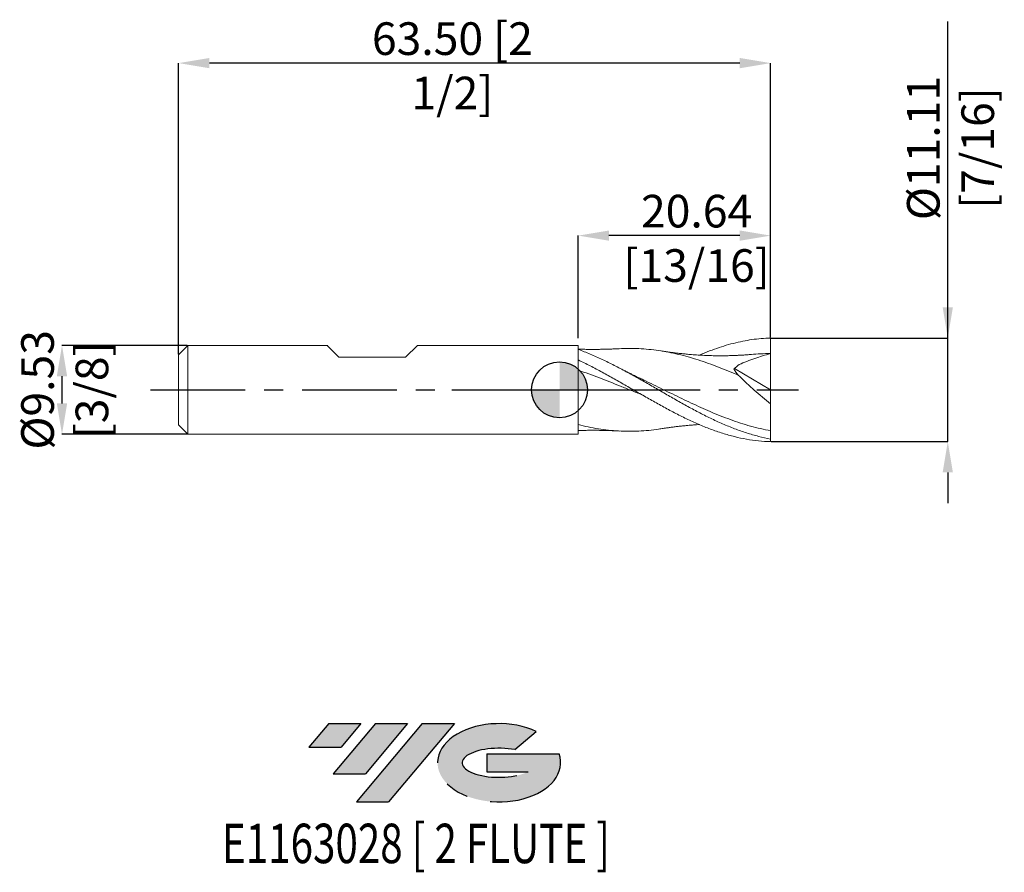
# Model space of a CAD drawing. Units: millimetres. Extents: x -58 to 48, y -52 to 40.
import ezdxf
from ezdxf.enums import TextEntityAlignment as Align

# ---------------------------------------------------------------- set-up
doc = ezdxf.new("R2010")
doc.units = ezdxf.units.MM
doc.header["$PDSIZE"] = -1
doc.linetypes.add('CENTERX2', pattern=[20.319999999999997, 12.7, -2.54, 2.54, -2.54])
for name, color, linetype in [('FORMAT', 2, 'Continuous'), ('중심선', 1, 'CENTERX2'), ('해칭선', 100, 'Continuous')]:
    doc.layers.add(name, color=color, linetype=linetype)
doc.layers.add('외형선', color=4, linetype='Continuous', lineweight=30)
doc.layers.add('치수문자_일반주서', color=7, linetype='Continuous', lineweight=15)
doc.styles.add('SLDTEXTSTYLE0', font='TXT', dxfattribs={"width": 0.75})
doc.dimstyles.new('SLDDIMSTYLE1', dxfattribs={"dimtxt": 3.5, "dimasz": 3.302, "dimexe": 0, "dimexo": 0.0625, "dimgap": 0.875, "dimtad": 1, "dimrnd": 1e-09, "dimzin": 4, "dimdsep": 46, "dimtxsty": 'SLDTEXTSTYLE0', "dimsah": 1, "dimcen": 0.09, "dimadec": 0, "dimazin": 1, "dimtfac": 1, "dimtmove": 0, "dimatfit": 0, "dimfxl": 1, "dimfrac": 2, "dimtolj": 1, "dimtzin": 12, "dimarcsym": 0})

# ---------------------------------------------------------------- blocks, each defined once
blk = doc.blocks.new('블럭10')
at = {"layer": '중심선'}
for p, q in [((2.268634060543552, 16.24717430164393), (0.1404042013395286, 13.71084872107135)), ((2.268634060543552, 16.24717430164393), (5.714909304380834, 16.24717430164393)), ((7.28139805157953, 16.24717430164393), (2.750260043222114, 10.84717430164391)), ((5.714909304380834, 16.24717430164393), (3.58671253028996, 13.71088815037384)), ((12.29416204261559, 16.24717430164393), (5.245725140726316, 7.84717430164391)), ((10.72767329541681, 16.24717430164393), (6.196535287059397, 10.84717430164391)), ((7.28139805157953, 16.24717430164393), (10.72767329541681, 16.24717430164393)), ((15.74043728645272, 16.24717430164393), (8.692000384563599, 7.84717430164391)), ((12.29416204261559, 16.24717430164393), (15.74043728645272, 16.24717430164393)), ((22.22332737316547, 13.45928029700563), (24.52862924686651, 15.39360700705356)), ((0.1404042013395286, 13.71084872107135), (3.58671253028996, 13.71088815037384)), ((19.22039502424796, 13.00717430171391), (19.22036997980202, 11.08717430171403)), ((19.22039502424796, 13.00717430171391), (26.96566020931264, 13.00717430171391)), ((2.750260043222114, 10.84717430164391), (6.196535287059397, 10.84717430164391)), ((19.22036997980202, 11.08717430171403), (23.66174974927406, 11.08717430171406)), ((5.245725140726316, 7.84717430164391), (8.692000384563599, 7.84717430164391))]:
    blk.add_line(p, q, dxfattribs=at)
for centre, major_axis, ratio, start_param, end_param in [((20.54032771741204, 12.0471743016438), (6.600054785286829, -1.261213355974178e-13), 0.636358354079598, 0.9219305317359503, 6.513795318482858), ((20.54032771746488, 12.04717430159265), (3.960054785062283, 1.540847449632565e-10), 0.3939339440162632, 1.131841032648279, 5.62031148352944)]:
    blk.add_ellipse(centre, major_axis=major_axis, ratio=ratio, start_param=start_param, end_param=end_param, dxfattribs=at)
at = {"layer": 'FORMAT', "color": 2, "style": 'SLDTEXTSTYLE0', "width": 0.75}
blk.add_attdef('AUTOATTR0', text='', height=4.233333333333333, dxfattribs=at).set_placement((4.408487351596664, -0.0412997538344756), align=Align.BOTTOM_LEFT)
blk = doc.blocks.new('_D_1')
at = {"layer": 'Defpoints', "color": 0}
for p in [(1.999999999999997, 16.54290286035538), (1.999999999999997, 5.472849324069391), (22.63749999999999, 5.55625)]:
    blk.add_point(p, dxfattribs=at)
at = {"layer": '치수문자_일반주서', "color": 0, "lineweight": -2}
for p, q in [((1.999999999999997, 5.535349324069391), (1.999999999999998, 16.54290286035538)), ((19.33549999999999, 16.54290286035538), (5.301999999999998, 16.54290286035538)), ((22.63749999999999, 5.61875), (22.63749999999999, 16.54290286035538))]:
    blk.add_line(p, q, dxfattribs=at)
at = {"layer": '치수문자_일반주서', "color": 0}
for points in [[(5.301999999999998, 17.09323619368871), (5.301999999999998, 15.99256952702205), (1.999999999999998, 16.54290286035538)], [(19.33549999999999, 15.99256952702205), (19.33549999999999, 17.09323619368871), (22.63749999999999, 16.54290286035538)]]:
    blk.add_solid(points, dxfattribs=at)
at = {"layer": '치수문자_일반주서', "color": 0, "insert": (14.7, 20.91790286035538), "char_height": 3.5, "attachment_point": 2, "style": 'SLDTEXTSTYLE0'}
blk.add_mtext('\\A1;20.64 [13/16]', dxfattribs=at)
blk = doc.blocks.new('_D_3')
at = {"layer": 'Defpoints', "color": 0}
for p in [(22.63749999999999, 5.556250000000002), (41.63750000000003, 5.556250000000073), (22.63749999999999, -5.55625)]:
    blk.add_point(p, dxfattribs=at)
at = {"layer": '치수문자_일반주서', "color": 0, "lineweight": -2}
for p, q in [((41.63750000000003, 5.556250000000073), (41.63749999999992, 39.49930394211977)), ((41.63750000000002, 8.858250000000073), (41.63750000000002, 12.16025000000007)), ((22.69999999999999, 5.556250000000002), (41.63750000000003, 5.556250000000073)), ((41.63750000000007, -5.556249999999928), (41.63750000000003, 5.556250000000073)), ((22.69999999999999, -5.55625), (41.63750000000007, -5.556249999999928)), ((41.63750000000007, -8.858249999999927), (41.63750000000008, -12.16024999999993))]:
    blk.add_line(p, q, dxfattribs=at)
at = {"layer": '치수문자_일반주서', "color": 0}
for points in [[(41.08716666666669, 8.858250000000071), (42.18783333333336, 8.858250000000075), (41.63750000000003, 5.556250000000073)], [(42.18783333333341, -8.858249999999925), (41.08716666666674, -8.858249999999929), (41.63750000000007, -5.556249999999928)]]:
    blk.add_solid(points, dxfattribs=at)
at = {"layer": '치수문자_일반주서', "color": 0, "insert": (37.26249999999997, 25.93680394211975), "char_height": 3.5, "attachment_point": 2, "rotation": 90.00000000000018, "style": 'SLDTEXTSTYLE0'}
blk.add_mtext('\\A1;%%c11.11 [7/16]', dxfattribs=at)
blk = doc.blocks.new('*D12')
at = {"layer": 'Defpoints', "color": 0}
for p in [(-39.8625, 4.762500000000003), (-53.36249999999999, -4.762500000000053), (-39.8625, -4.762500000000003)]:
    blk.add_point(p, dxfattribs=at)
at = {"layer": '치수문자_일반주서', "color": 0, "lineweight": -2}
for p, q in [((-39.925, 4.762500000000003), (-53.36250000000003, 4.762499999999952)), ((-53.36250000000001, 1.460499999999953), (-53.3625, -1.460500000000054)), ((-39.925, -4.762500000000003), (-53.36249999999999, -4.762500000000053))]:
    blk.add_line(p, q, dxfattribs=at)
at = {"layer": '치수문자_일반주서', "color": 0}
for points in [[(-52.81216666666668, 1.460499999999955), (-53.91283333333335, 1.460499999999951), (-53.36250000000003, 4.762499999999952)], [(-53.91283333333334, -1.460500000000056), (-52.81216666666667, -1.460500000000052), (-53.36249999999999, -4.762500000000053)]]:
    blk.add_solid(points, dxfattribs=at)
at = {"layer": '치수문자_일반주서', "color": 0, "insert": (-57.73750000000001, -1.24e-14), "char_height": 3.5, "attachment_point": 2, "rotation": 90.00000000000021, "style": 'SLDTEXTSTYLE0'}
blk.add_mtext('\\A1;%%c9.53 [3/8]', dxfattribs=at)
blk = doc.blocks.new('*D14')
at = {"layer": 'Defpoints', "color": 0}
for p in [(-40.86250000000001, 35.04486045510103), (22.63749999999999, 5.55625), (-40.86250000000001, 3.762499999999996)]:
    blk.add_point(p, dxfattribs=at)
at = {"layer": '치수문자_일반주서', "color": 0, "lineweight": -2}
for p, q in [((-40.86250000000001, 3.824999999999996), (-40.86250000000001, 35.04486045510103)), ((19.33549999999999, 35.04486045510103), (-37.56050000000001, 35.04486045510103)), ((22.63749999999999, 5.61875), (22.63749999999999, 35.04486045510103))]:
    blk.add_line(p, q, dxfattribs=at)
at = {"layer": '치수문자_일반주서', "color": 0}
for points in [[(-37.56050000000001, 35.59519378843436), (-37.56050000000001, 34.4945271217677), (-40.86250000000001, 35.04486045510103)], [(19.33549999999999, 34.4945271217677), (19.33549999999999, 35.59519378843436), (22.63749999999999, 35.04486045510103)]]:
    blk.add_solid(points, dxfattribs=at)
at = {"layer": '치수문자_일반주서', "color": 0, "insert": (-11.49375000000003, 39.41986045510103), "char_height": 3.5, "attachment_point": 2, "style": 'SLDTEXTSTYLE0'}
blk.add_mtext('\\A1;63.50 [2 1/2]', dxfattribs=at)
blk = doc.blocks.new('SW_DOWELSYMBOL_0')
at = {"linetype": 'Continuous', "lineweight": 0}
h = blk.add_hatch(color=0, dxfattribs=at)
edge = h.paths.add_edge_path(flags=0)
edge.add_arc((0, 0), 3.000000000000001, 0, 90)
edge.add_line((0, 3.000000000000001), (0, 0))
edge.add_line((0, 0), (3.000000000000001, 0))
h = blk.add_hatch(color=0, dxfattribs=at)
edge = h.paths.add_edge_path(flags=0)
edge.add_arc((0, 0), 3.000000000000001, 180, 270.0000000000008)
edge.add_line((0, -3.000000000000001), (0, 0))
edge.add_line((0, 0), (-3.000000000000001, 0))
at = {"layer": '해칭선', "color": 0}
blk.add_circle((0, 0), 3.000000000000001, dxfattribs=at)

msp = doc.modelspace()

# ---------------------------------------------------------------- hatches: boundary and pattern name
at = {"layer": '중심선'}
for points in [[(-21.30661362774435, -35.8), (-24.75288887158164, -35.8), (-26.88111873078566, -38.3363255805726), (-23.43481040183523, -38.33628615127011)], [(-16.29384963670838, -35.80000000000003), (-19.74012488054566, -35.79999999999998), (-24.27126288890307, -41.20000000000002), (-20.8249876450658, -41.20000000000002)], [(-11.28108564567248, -35.8), (-14.7273608895096, -35.79999999999998), (-21.77579779139887, -44.20000000000002), (-18.3295225475616, -44.20000000000002)]]:
    msp.add_hatch(color=256, dxfattribs=at).paths.add_polyline_path(points, flags=0)
h = msp.add_hatch(color=256, dxfattribs=at)
edge = h.paths.add_edge_path(flags=0)
edge.add_ellipse((-6.48119521466031, -40.00000000005127), major_axis=(3.960054785062284, 1.540882976769353e-10), ratio=0.3939339440162627, start_angle=39.998034231491374, end_angle=342.90460819391564, ccw=False)
edge.add_line((-4.798195558959715, -38.58789400463833), (-2.492893685258677, -36.65356729459038))
edge.add_ellipse((-6.481195214713157, -40.00000000000015), major_axis=(6.600054785286829, -1.27897692436818e-13), ratio=0.636358354079598, start_angle=39.9987384933741, end_angle=368.4976242363725)
edge.add_line((-0.0558627228125472, -39.03999999993002), (-7.801127907877234, -39.03999999993002))
edge.add_line((-7.801127907877234, -39.03999999993002), (-7.801152952323168, -40.95999999992991))
edge.add_line((-7.801152952323168, -40.95999999992991), (-3.359773182851131, -40.95999999992988))

# ---------------------------------------------------------------- linework, layer by layer
at = {"color": 1, "linetype": 'Continuous', "lineweight": 15}
for p, q in [((22.6375, 3.889374999999999), (22.63749999999999, 5.556250000000002)), ((22.6375, 7e-16), (22.6375, 3.889374999999999)), ((18.74616073328416, 2.286332598632775), (22.6375, 7e-16)), ((22.6375, 7e-16), (22.6375, -1.484868618877214)), ((22.6375, -4.383727143895901), (22.6375, -1.484868618877217)), ((22.6375, -5.272552704669746), (22.6375, -4.383727143895903)), ((22.63749999999999, -5.55625), (22.6375, -5.272552704669746))]:
    msp.add_line(p, q, dxfattribs=at)
msp.add_line((-11.5612285006313, 0), (7.993868348518321, 0))
for points, knots in [([(14.99794034976953, 3.724417180580917), (15.19614213724079, 3.809660493859601), (15.73284611096415, 4.040488003307014), (16.60782081383326, 4.370981926606369), (17.62530670026756, 4.710247298023888), (18.63572018778273, 4.995760495737532), (19.64103189176819, 5.22390252312257), (20.63953931455973, 5.394430733674231), (21.63865896188831, 5.510511438725763), (22.30467415943574, 5.537878086633455), (22.63749999999999, 5.55625)], [0, 0, 0, 0, 0.0777833555581782, 0.2106269401009621, 0.3440084537413322, 0.476883005192855, 0.6078408503143158, 0.7384203172013298, 0.8692815447416353, 0.9999999999999999, 0.9999999999999999, 0.9999999999999999, 0.9999999999999999]), ([(6.405781130108181, 4.415212427304236), (6.349217048792548, 4.412132889187443), (6.242957708623832, 4.406347774664169), (6.080248808163285, 4.397562077950649), (5.907974455531837, 4.389201224313842), (5.723047259855343, 4.382247037800489), (5.530355122679363, 4.375358030931616), (5.339029985117981, 4.368673695241887), (5.15264652740855, 4.362741499608944), (4.958543428811905, 4.357233783321822), (4.763163736281166, 4.352440807062377), (4.566586433620921, 4.348392973699669), (4.370144250209663, 4.345039236527319), (4.152551492533455, 4.342149268295269), (3.898283387045071, 4.33989175142568), (3.612294604155456, 4.338863123893065), (3.312172082573185, 4.339516520182429), (3.012227047183718, 4.341901615785739), (2.701499802621284, 4.346179798943706), (2.363965194003504, 4.35269341701325), (2.126134620914945, 4.35933672209952), (1.999999999999994, 4.362860031814486)], [0, 0, 0, 0, 0.0447703711607851, 0.0841040813888149, 0.1187262237462341, 0.1631748280410757, 0.2057506642639346, 0.2479239951430207, 0.2900647611982027, 0.3302369581597575, 0.3782096457133014, 0.4218923131654596, 0.4645366066422669, 0.5114226155180558, 0.5689173694872793, 0.6363500737391155, 0.7046081414907931, 0.7717711662626269, 0.8391913517365642, 0.9147143379207119, 1, 1, 1, 1]), ([(22.6375, -5.272552704669745), (22.21026332835633, -5.194413008082685), (21.77818418750032, -5.100189434525554), (20.91590096109729, -4.881822246299013), (20.48893797048692, -4.758053894243542), (19.62938634092334, -4.482319492818163), (19.19663926790363, -4.330246078674048), (18.33682171499043, -4.001761840742231), (17.91003292720278, -3.825473337613142), (17.04784271113563, -3.449874759563663), (16.6156758044152, -3.250965272253442), (15.76076614891097, -2.836428405260454), (15.32920796307914, -2.619386655428102), (14.46684394794481, -2.171000413987507), (14.0396822588352, -1.940334674792985), (13.18040864537032, -1.467920051747087), (12.74766775886616, -1.226024984360393), (11.88759638787463, -0.7373466225223603), (11.46095729903055, -0.490717024069912), (10.5988723105081, 0.0056855401272589), (10.16662379669767, 0.2548435338997901), (9.311289703900087, 0.7483967895890595), (8.880228193427524, 0.9943238026605778), (8.01779561498505, 1.47880355006243), (7.590410741054628, 1.716620294759159), (6.731427223350904, 2.181366396314124), (6.298698709581794, 2.408462797933504), (5.43838563773986, 2.845983964114302), (5.011871736910475, 3.056281605175823), (4.149904188169166, 3.458785862476051), (3.717580229942485, 3.650430554530303), (2.861833594631922, 4.009517495618402), (2.431244456539596, 4.177981569667778), (1.999999999996408, 4.333494491035223)], [0, 0, 0, 0, 0.0625, 0.0625, 0.125, 0.125, 0.1875, 0.1875, 0.25, 0.25, 0.3125, 0.3125, 0.375, 0.375, 0.4375, 0.4375, 0.5, 0.5, 0.5625, 0.5625, 0.625, 0.625, 0.6875, 0.6875, 0.75, 0.75, 0.8125, 0.8125, 0.875, 0.875, 0.9375, 0.9375, 1, 1, 1, 1]), ([(19.19955706602443, 1.55418400960299), (18.84051853540375, 1.707914009706068), (18.12154607419082, 2.015757394496291), (17.04274941606971, 2.445360839825039), (15.96404892749473, 2.84776146444415), (14.88519778264929, 3.212024370266249), (13.81294022146162, 3.53596168479196), (12.74691890156318, 3.812882251551958), (11.68747752014511, 4.043249287947137), (10.6278924525207, 4.223628799507189), (9.561215222393031, 4.354732155941364), (8.487255515243335, 4.431063759704695), (7.43315804737254, 4.456382199534744), (6.739292372058776, 4.427271557942266), (6.405584264711834, 4.413271071313368)], [0, 0, 0, 0, 0.0842131080017965, 0.1686362336147462, 0.2528501781919764, 0.3372724661650661, 0.421487252215072, 0.5043994511003429, 0.5871228977447642, 0.6700169565855377, 0.7527602393290562, 0.8373285425181798, 0.92176470731013, 1, 1, 1, 1]), ([(22.63749999999999, -5.556249999999999), (22.2102633283564, -5.541371903835813), (21.77818418750047, -5.514526382039867), (20.9159009610976, -5.427929165842389), (20.48893797048729, -5.368395192438919), (19.62938634092387, -5.217382291391485), (19.19663926790422, -5.125789929334316), (18.33682171499117, -4.912883091401835), (17.91003292720359, -4.79169531988578), (17.0478427111366, -4.520551892920571), (16.61567580441625, -4.370843986136643), (15.76076614891214, -4.047394191542043), (15.32920796308042, -3.872552414133431), (14.46684394794623, -3.500768433872776), (14.03968225883667, -3.304417860873809), (13.18040864537196, -2.892420033066345), (12.74766775886788, -2.676614641270723), (11.88759638787649, -2.231169757384827), (11.46095729903249, -2.001703142814975), (10.59887231051021, -1.530597431417583), (10.16662379669984, -1.289509722707473), (9.31128970390237, -0.8027963061815901), (8.880228193429918, -0.5556661423113812), (8.01779561498759, -0.0594852812374782), (7.590410741057223, 0.1887893339782801), (6.731427223353673, 0.6835377136650919), (6.298698709584642, 0.9302190463602783), (5.438385637742834, 1.415565526314374), (5.011871736913534, 1.654052199959829), (4.149904188172387, 2.121351878848333), (3.717580229945775, 2.349553189890518), (2.861833594635313, 2.789033780945185), (2.431244456543116, 3.001551444151336), (2.000000000000001, 3.204538230355079)], [0, 0, 0, 0, 0.0625, 0.0625, 0.125, 0.125, 0.1875, 0.1875, 0.25, 0.25, 0.3125, 0.3125, 0.375, 0.375, 0.4375, 0.4375, 0.5, 0.5, 0.5625, 0.5625, 0.625, 0.625, 0.6875, 0.6875, 0.75, 0.75, 0.8125, 0.8125, 0.875, 0.875, 0.9375, 0.9375, 1, 1, 1, 1]), ([(20.57250448631083, 3.800210779429634), (20.52198588902802, 3.795614022912801), (20.42498481661939, 3.786787762174838), (20.25117661067192, 3.770587564653997), (20.06354869085661, 3.755513826768899), (19.86151963791142, 3.742204463942156), (19.66322593213864, 3.731290820290378), (19.47610334364667, 3.720776414477549), (19.31118377603763, 3.711751335059637), (19.15816848820955, 3.703739942228381), (19.01355195884445, 3.696748355529273), (18.86952059480346, 3.690395887802099), (18.727982210471, 3.684724922748955), (18.57598667322669, 3.679126666882042), (18.40247981405178, 3.673451183808092), (18.20119146771806, 3.667831114748381), (17.96826791616361, 3.66268683024024), (17.65798029573814, 3.657910189088216), (17.2909964395462, 3.655628862572667), (16.87921597494631, 3.65761062969412), (16.49365912144538, 3.663581545496329), (16.13791832272644, 3.672649802580725), (15.82600572224312, 3.683356985369757), (15.52615963855464, 3.695926841826978), (15.21548880248319, 3.711278394819308), (14.87065919528631, 3.731261984564874), (14.51692915098905, 3.755052201918677), (14.18075544452866, 3.780734093533641), (13.8777187421195, 3.806429670253393), (13.60266830943109, 3.831645920269207), (13.3475294129778, 3.856628665990189), (13.11611291716021, 3.880679581836528), (12.91461576966875, 3.902601037911547), (12.73343899960247, 3.922352373311623), (12.52101261535321, 3.947304526612034), (12.29263287023427, 3.976145523966266), (12.06684345840868, 4.005439197363007), (11.84411959522428, 4.035102301648909), (11.62295980814559, 4.064871681870605), (11.38237249533581, 4.099223342143298), (11.12559074398096, 4.138325226352313), (10.95662739329512, 4.164906331597565), (10.86674533238927, 4.179046466194214)], [0, 0, 0, 0, 0.0218328042659832, 0.0419213030724558, 0.0611224175123297, 0.0808304060188308, 0.1014639942203901, 0.1202989554423651, 0.1365585010782802, 0.1503276654375145, 0.1655797150766604, 0.1801446951147317, 0.1943303938437208, 0.2103165622859365, 0.2276111420687804, 0.2475690510009935, 0.2717689306688973, 0.2987513624214108, 0.3422675947598862, 0.3838681357078998, 0.4245225061845936, 0.4600034939803193, 0.492518116990087, 0.5198112767282486, 0.5515964411042037, 0.5874111317414327, 0.6250909174491864, 0.6595689878357496, 0.6901356176480969, 0.7177128894252572, 0.7434785384668344, 0.7681075927590385, 0.7881013401395104, 0.8086060675942564, 0.8296531105870208, 0.8521789853615604, 0.8765908022339877, 0.8970568439857021, 0.9187503771631508, 0.9425369415428916, 0.9694318436565488, 1, 1, 1, 1]), ([(22.6375, 3.889374999999999), (22.06595098516718, 3.73433523305047), (21.49788855591788, 3.56033671727896), (20.36939035213888, 3.170868788860799), (19.80889613348036, 2.95597042672075), (19.25552406229147, 2.713739180138081)], [0, 0, 0, 0, 0.5, 0.5, 1, 1, 1, 1]), ([(22.6375, 3.889374999999996), (22.2779568502559, 3.885462552692723), (21.58959959843278, 3.877972042921488), (20.90124041610538, 3.82405347620947), (20.57242539186417, 3.798297685808709)], [0, 0, 0, 0, 0.522320566525377, 1, 1, 1, 1]), ([(8.241804874604872, 1.423791635275521), (8.172350646898344, 1.456381497006918), (8.042620514110112, 1.517254495376851), (7.842900330415683, 1.613580858324461), (7.673511344525876, 1.696643508055391), (7.533065736909871, 1.766517381278999), (7.422435366411545, 1.822165922388957), (7.337000026612579, 1.865345476348872), (7.258151933264202, 1.905147212794868), (7.147208666979129, 1.962132763234699), (7.01490223419705, 2.030595968226079), (6.860017299620077, 2.111158993423411), (6.75719455204408, 2.165476171666647), (6.701840686326127, 2.194717422863829)], [0, 0, 0, 0, 0.143559106626394, 0.2681469880321231, 0.3745935796751438, 0.4622372192877579, 0.5363103825434654, 0.5915877293757175, 0.6452364263591428, 0.7108114616044462, 0.792950732556944, 0.8885365581329892, 1, 1, 1, 1]), ([(8.837681158847992, -0.5303594520534922), (8.828876143957444, -0.5268660430501078), (8.441353062291638, -0.3731154089695205), (7.675435729135749, -0.0625952886842075), (6.54043580569957, 0.3964729619070052), (5.405444342413976, 0.8499034656152252), (4.270481225363704, 1.291315037926381), (3.135472517311419, 1.716991746647821), (2.37860854717263, 1.979406828552219), (1.999999999999997, 2.110675585998545)], [0, 0, 0, 0, 0.0038637826982919, 0.1700513851187947, 0.3359075373569101, 0.501983924907938, 0.6679539107128982, 0.8338994952603032, 1, 1, 1, 1]), ([(22.6375, -4.383727143895903), (22.27795715300128, -4.312771114897497), (21.55886520367958, -4.170857822408121), (20.48022805308639, -3.890919667937484), (19.40159612817592, -3.566077826255594), (18.32295416911501, -3.195474185686793), (17.24433453783048, -2.784971072836268), (16.18625149108515, -2.348114970737409), (15.14866261798683, -1.891827754356304), (14.13151385884355, -1.424557831454531), (13.11462980374024, -0.9395057425058692), (12.09745980600359, -0.4466609298115004), (11.08067534464651, 0.0545934720582929), (10.06350258123414, 0.5509847194647611), (9.114807445494975, 1.013756936968927), (8.504643729588725, 1.299546152886712), (8.232942332454574, 1.426805980415798)], [0, 0, 0, 0, 0.0748812617031413, 0.1497638261900222, 0.2246437851173918, 0.2995276468917116, 0.3744063085555105, 0.4492914621205878, 0.5198789928896391, 0.5905370266925073, 0.6610628972240635, 0.7317680202500433, 0.8022498388147216, 0.8729863525436541, 0.9434417606793652, 1, 1, 1, 1]), ([(22.6375, -1.484868618877216), (22.04238160121405, -1.017005130037891), (21.45720338050392, -0.5299579483693718), (20.59472957402338, 0.2301280174900628), (20.30983159546155, 0.4884948343414505), (19.74585424369751, 1.016457878328654), (19.46831385777938, 1.284684048414717), (19.19955706602442, 1.554184009602994)], [0, 0, 0, 0, 0.5, 0.5, 0.75, 0.75, 1, 1, 1, 1]), ([(10.86792973995854, -4.174400339008828), (10.78774326024867, -4.188361434024094), (10.35462721772794, -4.26377033393024), (9.561224133893361, -4.351847096794954), (8.487246349783184, -4.432586179437545), (7.406179160478885, -4.45385620411826), (6.32499427946216, -4.420088916164361), (5.243919817275638, -4.330317374615976), (4.162745373798011, -4.185526821789024), (3.081634018986438, -3.990780011875739), (2.360742380073063, -3.819332976105203), (1.999999999999997, -3.733538928287474)], [0, 0, 0, 0, 0.0271226430292246, 0.1464991586365254, 0.2685086925926838, 0.3903275860411245, 0.5123391295143093, 0.6341560250469571, 0.7561695653261912, 0.8779844756265105, 1, 1, 1, 1]), ([(10.86674533238927, -4.179046466194219), (10.94863777010754, -4.166164350922196), (11.10345641332461, -4.141810556313693), (11.3383348931666, -4.105854121724958), (11.55893856647534, -4.073812854147131), (11.76524078741907, -4.045698712757114), (11.97444475457608, -4.017663614113391), (12.1899957425141, -3.989391479055338), (12.40985748513364, -3.961195774773413), (12.62068341587231, -3.935345303575125), (12.81597208990758, -3.913261685778786), (12.9933275285339, -3.894002404215346), (13.18521216902643, -3.873402688368611), (13.38316686389101, -3.853142318865946), (13.62364322619228, -3.829656550706797), (13.92175561168214, -3.802393192640408), (14.28886197094056, -3.772052707158801), (14.65241959370175, -3.745216706192986), (14.89400896635001, -3.730747504922915), (14.99815893750957, -3.724509784784563)], [0, 0, 0, 0, 0.0656331172771498, 0.1240802014211851, 0.1762454727928802, 0.2236698494651675, 0.2683724980474106, 0.3235968011981543, 0.3750222114100938, 0.4227352562363455, 0.4714399738913968, 0.5192923202680372, 0.5658488427815683, 0.6124444497676355, 0.6610774979054689, 0.7387307335587687, 0.8264574791783936, 0.925185249912284, 1, 1, 1, 1]), ([(1.999999999999994, -4.362860031814489), (2.126134614080221, -4.359336721878311), (2.363965174281705, -4.352693416374939), (2.701499868068841, -4.346179801061984), (3.012226830498362, -4.341901608772512), (3.312172896942577, -4.339516546540283), (3.612291524126131, -4.338863024204955), (3.898294016309523, -4.339892095452057), (4.152520811636133, -4.342148275278502), (4.395711881825426, -4.345380763993675), (4.647112964016709, -4.349847658437882), (4.939040452482129, -4.35654370344707), (5.231894414906384, -4.364994770741445), (5.519497660343989, -4.374990450300723), (5.739429775511141, -4.382671799709982), (5.92750772884221, -4.390163612768554), (6.080222506023434, -4.397556196107323), (6.242965750471917, -4.406349573030799), (6.34921984249228, -4.412133513931451), (6.405781130108181, -4.41521242730424)], [0, 0, 0, 0, 0.0852784612752278, 0.1607950709335643, 0.2282095640140399, 0.2953669181048956, 0.3636192227193778, 0.4310462335207705, 0.4885361331164952, 0.5354181833320028, 0.5952641608433683, 0.6595449279914953, 0.7337103914879316, 0.7915927971968888, 0.8502065645425781, 0.881283800497621, 0.9159030196525089, 0.9552334088728406, 1, 1, 1, 1])]:
    msp.add_open_spline(points, degree=3, knots=knots, dxfattribs=at)
for points in [[(19.25552406229177, 2.713739180137911), (19.07212811240722, 2.559851706230381), (18.87831162830923, 2.397220365908023), (18.67594740875974, 2.227416623920571)], [(19.19955706602443, 1.554184009602994), (19.00215030753581, 1.788049069802694), (18.82592183394383, 2.013159355233475), (18.67594740875951, 2.227416623920794)]]:
    msp.add_open_spline(points, degree=3, dxfattribs=at)
at = {"layer": '외형선', "linetype": 'Continuous', "lineweight": 15}
for p, q in [((-39.86250000000001, 4.762499999999992), (-40.86250000000001, 3.762499999999996)), ((-39.86250000000001, 4.762499999999992), (-39.86250000000001, -4.762500000000003)), ((-24.8574500000001, 4.762499999999996), (-39.8625, 4.762499999999996)), ((-23.6549285006314, 3.492500000000017), (-24.92492850063138, 4.762499999999999)), ((-16.51752850063127, 3.492500000000017), (-15.24752850063117, 4.762499999999999)), ((2.000000000000002, 4.762500000000003), (-15.24752850063116, 4.762499999999999)), ((1.999999999999997, 2.110675585998546), (1.999999999999997, 4.762500000000003)), ((-40.86250000000001, 3.762499999999996), (-40.86250000000001, -3.762500000000002)), ((-23.6549285006314, 3.492500000000017), (-16.51752850063127, 3.492500000000017)), ((-40.86250000000001, -3.762500000000002), (-39.86250000000001, -4.762500000000003)), ((-39.86250000000001, -4.762500000000003), (2.000000000000002, -4.762500000000003))]:
    msp.add_line(p, q, dxfattribs=at)
for points, knots in [([(2.000000000000003, 4.358708023828076), (2.000000000000003, 4.36045889331908), (2.000000000000003, 4.364364510839298), (2.000000000000003, 4.355897371540267), (2.000000000000003, 4.351226009937847)], [0, 0, 0, 0, 0.4482951753312201, 1, 1, 1, 1]), ([(1.999999999999997, 3.204538230355082), (1.999999999999997, 3.11333450069687), (1.999999999999997, 2.965063454336573), (1.999999999999997, 2.584201855752069), (1.999999999999997, 2.352951062580819), (1.999999999999997, 2.110675585998546)], [0, 0, 0, 0, 0.5, 0.5, 1, 1, 1, 1]), ([(1.999999999999997, 2.110675585998545), (1.999999999999997, 1.649870541323933), (1.999999999999997, 1.153066622495044), (1.999999999999997, 0.1268236421967665), (1.999999999999997, -0.4021799836558002), (1.999999999999997, -1.440865398036452), (1.999999999999997, -1.949993731550165), (1.999999999999997, -2.900505426202025), (1.999999999999997, -3.34155972040031), (1.999999999999997, -3.733538928287472)], [0, 0, 0, 0, 0.25, 0.25, 0.5, 0.5, 0.75, 0.75, 1, 1, 1, 1]), ([(1.999999999999997, -3.733538928287474), (1.999999999999999, -3.782743389975914), (2.000000000000001, -3.881152313352797), (2.000000000000004, -4.006682288335915), (2.000000000000003, -4.115258997619755), (2.000000000000003, -4.218516845635807), (2.000000000000003, -4.302881363422558), (2.000000000000003, -4.353324012010704), (2.000000000000003, -4.357388892768608), (2.000000000000003, -4.762500000000005)], [0, 0, 0, 0, 0.1234678483861086, 0.2469356967722174, 0.3720173785691329, 0.4970990603660484, 0.6786603205422954, 0.8602215807185424, 0.9717987265472402, 0.9717987265472402, 0.9717987265472402, 0.9717987265472402])]:
    msp.add_open_spline(points, degree=3, knots=knots, dxfattribs=at)
at = {"layer": '중심선', "ltscale": 0.8}
msp.add_line((-43.86250000000001, -6.8e-15), (25.63749999999999, 1e-16), dxfattribs=at)
at = {"layer": '해칭선'}
msp.add_circle((0, 0), 2.999999999999995, dxfattribs=at)

# ---------------------------------------------------------------- block references
at = {"color": 7, "linetype": 'Continuous'}
ref = msp.add_blockref('블럭10', (-27.02152293212521, -52.04717430164393), dxfattribs=at)
ref.add_attrib('AUTOATTR0', 'E1163028 [ 2 FLUTE ]', dxfattribs={"layer": 'FORMAT', "color": 2, "height": 4.233333333333333, "style": 'SLDTEXTSTYLE0', "width": 0.75}).set_placement((-36.20281822086649, -52.08847405547841), align=Align.BOTTOM_LEFT)
at = {"layer": '해칭선'}
msp.add_blockref('SW_DOWELSYMBOL_0', (0, 0), dxfattribs=at)

# ---------------------------------------------------------------- dimensions: what is measured, and where the dimension line sits
at = {"layer": '치수문자_일반주서'}
dim = msp.add_linear_dim(base=(-40.86250000000001, 35.04486045510103), p1=(22.63749999999999, 5.55625), p2=(-40.86250000000001, 3.762499999999996), angle=1.39e-14, dimstyle='SLDDIMSTYLE1', dxfattribs=at)
dim.commit()
dim.dimension.update_dxf_attribs({"geometry": '*D14', "text_midpoint": (-11.49375000000003, 35.04486045510103), "dimtype": 160})
for base, p1, p2, picture, middle in [((41.63750000000003, 5.556250000000073), (22.63749999999999, -5.55625), (22.63749999999999, 5.556250000000002), '_D_3', (41.63749999999997, 25.93680394211977)), ((-53.36249999999999, -4.762500000000053), (-39.8625, 4.762500000000003), (-39.8625, -4.762500000000003), '*D12', (-53.36250000000001, 3.9e-15))]:
    dim = msp.add_linear_dim(base=base, p1=p1, p2=p2, angle=90.0000000000002, text='%%c<>', dimstyle='SLDDIMSTYLE1', dxfattribs=at)
    dim.commit()
    dim.dimension.update_dxf_attribs({"geometry": picture, "text_midpoint": middle, "dimtype": 160})
dim = msp.add_linear_dim(base=(1.999999999999998, 16.54290286035538), p1=(22.63749999999999, 5.55625), p2=(1.999999999999997, 5.472849324069391), dimstyle='SLDDIMSTYLE1', dxfattribs=at)
dim.commit()
dim.dimension.update_dxf_attribs({"geometry": '_D_1', "text_midpoint": (14.7, 16.54290286035538), "dimtype": 160})

doc.saveas('drawing.dxf')
